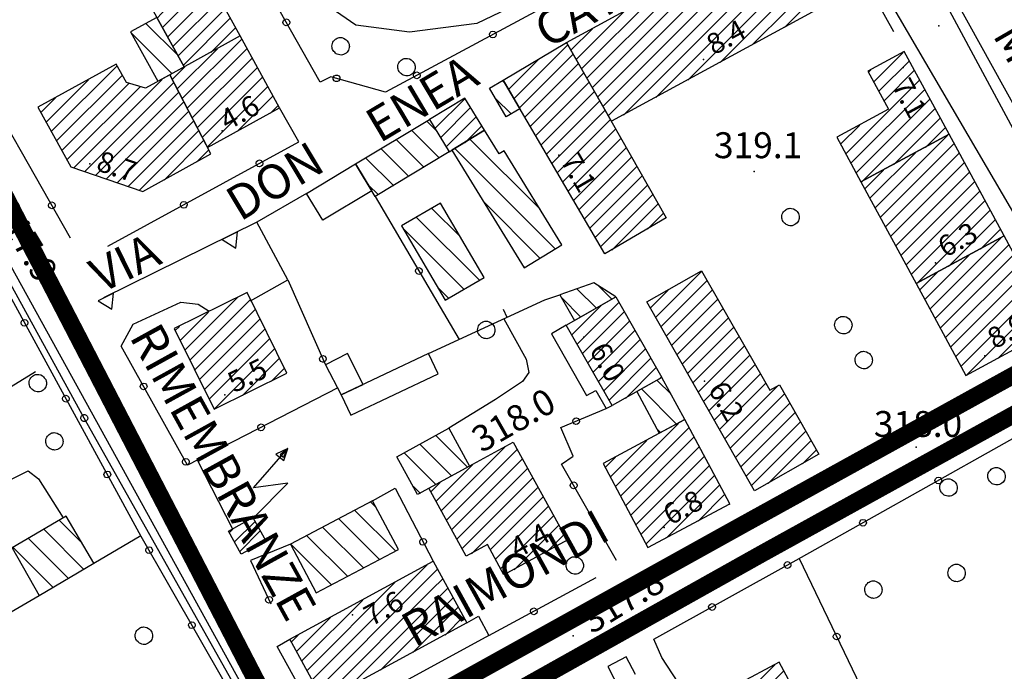
# Model space of a CAD drawing. Units: millimetres. Extents: x 14357 to 17307, y 4072 to 7344.
# Drawn here: x 15822 to 15936, y 4839 to 4914 of the extents above; entities that cross this region are included whole.
import ezdxf

# ---------------------------------------------------------------- set-up
doc = ezdxf.new("R2010")
doc.units = ezdxf.units.MM
for name, color, linetype in [('8321_PQTERRA', 252, 'Continuous'), ('8324_altezza', 252, 'Continuous'), ('Base_topografica_5000', 8, 'Continuous'), ('CAMP', 253, 'Continuous'), ('Edifici', 7, 'Continuous'), ('Rete_Bianca', 150, 'Continuous'), ('Rete_Nera', 32, 'Continuous'), ('TESTI_1', 7, 'Continuous')]:
    doc.layers.add(name, color=color, linetype=linetype)
doc.layers.add('Rete_Mista', color=74, linetype='Continuous', lineweight=40)
doc.styles.add('ARIAL', font='ARIAL.TTF')
doc.styles.add('Style00', font='Leroy', dxfattribs={"height": 0.2})
doc.linetypes.add('LINEA10', pattern='A,3,-3,[173,linea10.shx,S=1,R=0,X=0,Y=0],-6,3', length=15)

# ---------------------------------------------------------------- blocks, each defined once
blk = doc.blocks.new('CAMP_5B7F3805')
at = {"layer": 'CAMP'}
for p, q in [((1506213.665, 5063053.47), (1506211.031, 5063056.104)), ((1506213.871, 5063050.436), (1506209.251, 5063055.056)), ((1506212.089, 5063049.389), (1506207.47, 5063054.008)), ((1506210.308, 5063048.342), (1506205.689, 5063052.961))]:
    blk.add_line(p, q, dxfattribs=at)
blk = doc.blocks.new('CAMP_7C7FBF0F')
at = {"layer": 'CAMP'}
for p, q in [((1506210.272, 5063136.112), (1506215.185, 5063141.025)), ((1506210.876, 5063135.019), (1506216.311, 5063140.454)), ((1506211.48, 5063133.925), (1506216.915, 5063139.36)), ((1506209.669, 5063137.206), (1506211.246, 5063138.783)), ((1506212.083, 5063132.832), (1506217.518, 5063138.267)), ((1506212.687, 5063131.739), (1506218.122, 5063137.174)), ((1506213.291, 5063130.645), (1506218.726, 5063136.08)), ((1506213.895, 5063129.552), (1506219.33, 5063134.987)), ((1506214.498, 5063128.459), (1506219.933, 5063133.894)), ((1506215.102, 5063127.365), (1506220.537, 5063132.8)), ((1506215.706, 5063126.272), (1506221.141, 5063131.707)), ((1506216.309, 5063125.179), (1506221.745, 5063130.614)), ((1506220.749, 5063127.921), (1506222.325, 5063129.498)), ((1506222.325, 5063129.498), (1506222.348, 5063129.52)), ((1506222.072, 5063127.547), (1506222.325, 5063127.801)), ((1506222.325, 5063127.801), (1506222.952, 5063128.427)), ((1506223.01, 5063126.788), (1506223.556, 5063127.334)), ((1506223.563, 5063125.644), (1506224.159, 5063126.24)), ((1506216.913, 5063124.085), (1506217.688, 5063124.86)), ((1506223.434, 5063123.818), (1506224.763, 5063125.147)), ((1506217.517, 5063122.992), (1506218.062, 5063123.537)), ((1506222.826, 5063121.512), (1506225.367, 5063124.054)), ((1506218.12, 5063121.898), (1506218.82, 5063122.598)), ((1506219.823, 5063121.904), (1506219.964, 5063122.045)), ((1506220.329, 5063120.713), (1506221.79, 5063122.174)), ((1506224.523, 5063121.512), (1506225.971, 5063122.96)), ((1506218.724, 5063120.805), (1506219.823, 5063121.904)), ((1506220.834, 5063119.521), (1506222.826, 5063121.512)), ((1506221.34, 5063118.329), (1506224.523, 5063121.512)), ((1506221.845, 5063117.138), (1506226.22, 5063121.512)), ((1506222.35, 5063115.946), (1506227.178, 5063120.774)), ((1506226.22, 5063121.512), (1506226.574, 5063121.867)), ((1506219.328, 5063119.712), (1506220.329, 5063120.713)), ((1506222.856, 5063114.755), (1506227.782, 5063119.68)), ((1506219.931, 5063118.618), (1506220.834, 5063119.521)), ((1506223.361, 5063113.563), (1506228.385, 5063118.587)), ((1506220.535, 5063117.525), (1506221.34, 5063118.329)), ((1506223.867, 5063112.371), (1506228.989, 5063117.494)), ((1506221.139, 5063116.432), (1506221.845, 5063117.138)), ((1506224.372, 5063111.18), (1506229.593, 5063116.4)), ((1506221.742, 5063115.338), (1506222.35, 5063115.946)), ((1506224.878, 5063109.988), (1506230.197, 5063115.307)), ((1506222.346, 5063114.245), (1506222.856, 5063114.755)), ((1506225.383, 5063108.797), (1506230.8, 5063114.214)), ((1506222.95, 5063113.151), (1506223.361, 5063113.563)), ((1506228.549, 5063110.265), (1506231.404, 5063113.12)), ((1506223.554, 5063112.058), (1506223.867, 5063112.371)), ((1506224.157, 5063110.965), (1506224.372, 5063111.18)), ((1506224.761, 5063109.871), (1506224.878, 5063109.988)), ((1506225.365, 5063108.778), (1506225.383, 5063108.797))]:
    blk.add_line(p, q, dxfattribs=at)
blk = doc.blocks.new('CAMP_7FDBFEB9')
at = {"layer": 'CAMP'}
for p, q in [((1506210.09, 5063101.112), (1506217.709, 5063108.731)), ((1506210.694, 5063100.019), (1506218.313, 5063107.638)), ((1506222.858, 5063107.092), (1506222.927, 5063107.161)), ((1506209.486, 5063102.206), (1506214.376, 5063107.095)), ((1506211.298, 5063098.926), (1506219.057, 5063106.685)), ((1506211.901, 5063097.832), (1506220.368, 5063106.299)), ((1506212.658, 5063096.892), (1506222.858, 5063107.092)), ((1506213.924, 5063096.46), (1506224.262, 5063106.799)), ((1506208.883, 5063103.299), (1506210.587, 5063105.003)), ((1506215.189, 5063096.029), (1506224.844, 5063105.683)), ((1506216.455, 5063095.598), (1506225.425, 5063104.567)), ((1506217.721, 5063095.166), (1506226.006, 5063103.452)), ((1506218.986, 5063094.735), (1506226.587, 5063102.336)), ((1506220.252, 5063094.303), (1506227.168, 5063101.22)), ((1506223.144, 5063095.499), (1506227.75, 5063100.104)), ((1506226.934, 5063097.591), (1506228.331, 5063098.988))]:
    blk.add_line(p, q, dxfattribs=at)
blk = doc.blocks.new('CAMP_80929FD4')
at = {"layer": 'CAMP'}
for p, q in [((1506225.241, 5063104.92), (1506232.129, 5063111.808)), ((1506224.66, 5063106.036), (1506229.309, 5063110.685)), ((1506225.822, 5063103.804), (1506232.733, 5063110.714)), ((1506226.404, 5063102.688), (1506233.336, 5063109.621)), ((1506224.079, 5063107.152), (1506225.52, 5063108.593)), ((1506226.985, 5063101.572), (1506233.94, 5063108.528)), ((1506227.566, 5063100.457), (1506234.544, 5063107.434)), ((1506228.147, 5063099.341), (1506235.148, 5063106.341)), ((1506231.642, 5063101.139), (1506235.751, 5063105.248)), ((1506235.432, 5063103.232), (1506236.355, 5063104.154))]:
    blk.add_line(p, q, dxfattribs=at)
blk = doc.blocks.new('CAMP_20700760')
at = {"layer": 'CAMP'}
for p, q in [((1506224.709, 5063109.965), (1506221.079, 5063113.595)), ((1506224.059, 5063107.786), (1506219.361, 5063112.484))]:
    blk.add_line(p, q, dxfattribs=at)
blk = doc.blocks.new('CAMP_570977EB')
at = {"layer": 'CAMP'}
for p, q in [((1506286.796, 5063115.224), (1506298.817, 5063127.244)), ((1506288.493, 5063115.224), (1506299.886, 5063126.617)), ((1506290.19, 5063115.224), (1506300.484, 5063125.518)), ((1506285.099, 5063115.224), (1506295.083, 5063125.208)), ((1506291.887, 5063115.224), (1506301.083, 5063124.419)), ((1506283.402, 5063115.224), (1506291.35, 5063123.172)), ((1506293.585, 5063115.224), (1506301.681, 5063123.32)), ((1506295.282, 5063115.224), (1506302.279, 5063122.221)), ((1506282.653, 5063116.172), (1506287.617, 5063121.135)), ((1506296.979, 5063115.224), (1506302.877, 5063121.122)), ((1506298.676, 5063115.224), (1506303.475, 5063120.023)), ((1506282.653, 5063117.869), (1506283.883, 5063119.099)), ((1506302.36, 5063117.211), (1506304.073, 5063118.924)), ((1506272.062, 5063107.277), (1506282.653, 5063117.869)), ((1506271.443, 5063108.355), (1506280.15, 5063117.063)), ((1506272.681, 5063106.2), (1506282.653, 5063116.172)), ((1506273.3, 5063105.122), (1506283.402, 5063115.224)), ((1506273.919, 5063104.044), (1506285.099, 5063115.224)), ((1506274.539, 5063102.966), (1506286.796, 5063115.224)), ((1506276.291, 5063103.021), (1506288.493, 5063115.224)), ((1506280.015, 5063105.048), (1506290.19, 5063115.224)), ((1506283.739, 5063107.075), (1506291.887, 5063115.224)), ((1506287.463, 5063109.103), (1506293.585, 5063115.224)), ((1506291.188, 5063111.13), (1506295.282, 5063115.224)), ((1506294.912, 5063113.157), (1506296.979, 5063115.224)), ((1506298.636, 5063115.184), (1506298.676, 5063115.224)), ((1506270.823, 5063109.433), (1506276.417, 5063115.026)), ((1506270.204, 5063110.511), (1506272.683, 5063112.99))]:
    blk.add_line(p, q, dxfattribs=at)
blk = doc.blocks.new('CAMP_57B3D5B7')
at = {"layer": 'CAMP'}
for p, q in [((1506263.617, 5063104.916), (1506269.842, 5063111.14)), ((1506262.99, 5063105.985), (1506266.413, 5063109.409)), ((1506264.245, 5063103.846), (1506270.458, 5063110.06)), ((1506264.872, 5063102.776), (1506271.075, 5063108.979)), ((1506265.5, 5063101.707), (1506271.691, 5063107.899)), ((1506266.127, 5063100.637), (1506272.308, 5063106.818)), ((1506266.754, 5063099.568), (1506272.925, 5063105.738)), ((1506267.382, 5063098.498), (1506273.541, 5063104.657)), ((1506268.009, 5063097.428), (1506274.158, 5063103.577)), ((1506268.637, 5063096.359), (1506274.774, 5063102.496)), ((1506275.328, 5063101.353), (1506275.391, 5063101.416)), ((1506269.264, 5063095.289), (1506275.328, 5063101.353)), ((1506275.549, 5063099.877), (1506276.007, 5063100.335)), ((1506269.892, 5063094.22), (1506275.549, 5063099.877)), ((1506270.519, 5063093.15), (1506276.624, 5063099.255)), ((1506271.147, 5063092.08), (1506277.24, 5063098.174)), ((1506271.774, 5063091.011), (1506277.857, 5063097.094)), ((1506272.402, 5063089.941), (1506278.473, 5063096.013)), ((1506273.029, 5063088.872), (1506279.09, 5063094.933)), ((1506273.657, 5063087.802), (1506279.706, 5063093.852)), ((1506274.94, 5063087.389), (1506280.323, 5063092.771)), ((1506279.046, 5063089.797), (1506280.939, 5063091.691))]:
    blk.add_line(p, q, dxfattribs=at)
blk = doc.blocks.new('CAMP_D25245CB')
at = {"layer": 'CAMP'}
for p, q in [((1506254.477, 5063101.451), (1506257.956, 5063104.929)), ((1506255.118, 5063100.395), (1506258.601, 5063103.878)), ((1506255.76, 5063099.339), (1506259.247, 5063102.826)), ((1506257.941, 5063099.824), (1506259.892, 5063101.775))]:
    blk.add_line(p, q, dxfattribs=at)
blk = doc.blocks.new('CAMP_B672440B')
at = {"layer": 'CAMP'}
for p, q in [((1506254.6, 5063101.248), (1506253.556, 5063102.292)), ((1506254.994, 5063098.025), (1506251.791, 5063101.229)), ((1506253.23, 5063096.962), (1506250.026, 5063100.166)), ((1506249.7, 5063094.834), (1506246.495, 5063098.039)), ((1506251.465, 5063095.898), (1506248.261, 5063099.102)), ((1506247.935, 5063093.771), (1506246.741, 5063094.965))]:
    blk.add_line(p, q, dxfattribs=at)
blk = doc.blocks.new('CAMP_8C88AE00')
at = {"layer": 'CAMP'}
for p, q in [((1506259.648, 5063083.869), (1506252.347, 5063091.171)), ((1506257.395, 5063088.951), (1506254.13, 5063092.216)), ((1506257.865, 5063082.824), (1506250.837, 5063089.852)), ((1506256.083, 5063081.778), (1506254.851, 5063083.01))]:
    blk.add_line(p, q, dxfattribs=at)
blk = doc.blocks.new('CAMP_8AEA8686')
at = {"layer": 'CAMP'}
for p, q in [((1506225.555, 5063075.809), (1506231.638, 5063081.892)), ((1506226.117, 5063074.674), (1506233.133, 5063081.69)), ((1506224.992, 5063076.943), (1506228.274, 5063080.225)), ((1506226.679, 5063073.539), (1506233.695, 5063080.555)), ((1506227.242, 5063072.405), (1506234.257, 5063079.42)), ((1506224.43, 5063078.078), (1506224.91, 5063078.558)), ((1506227.804, 5063071.27), (1506234.82, 5063078.286)), ((1506228.366, 5063070.135), (1506235.382, 5063077.151)), ((1506228.929, 5063069), (1506235.944, 5063076.016)), ((1506232.191, 5063070.566), (1506236.507, 5063074.881)), ((1506235.555, 5063072.233), (1506237.069, 5063073.747))]:
    blk.add_line(p, q, dxfattribs=at)
blk = doc.blocks.new('CAMP_753D79DA')
at = {"layer": 'CAMP'}
for p, q in [((1506305.242, 5063106.868), (1506308.623, 5063110.25)), ((1506304.645, 5063107.969), (1506304.919, 5063108.243)), ((1506305.838, 5063105.767), (1506309.37, 5063109.299)), ((1506302.005, 5063098.54), (1506310.563, 5063107.098)), ((1506306.435, 5063104.667), (1506309.966, 5063108.199)), ((1506302.602, 5063097.44), (1506311.159, 5063105.997)), ((1506303.199, 5063096.34), (1506311.756, 5063104.897)), ((1506303.824, 5063095.268), (1506312.352, 5063103.796)), ((1506307.528, 5063097.275), (1506312.948, 5063102.695)), ((1506301.407, 5063099.639), (1506303.634, 5063101.866)), ((1506311.232, 5063099.282), (1506313.545, 5063101.595))]:
    blk.add_line(p, q, dxfattribs=at)
blk = doc.blocks.new('CAMP_04319E55')
at = {"layer": 'CAMP'}
for p, q in [((1506305.399, 5063092.284), (1506313.774, 5063100.659)), ((1506305.996, 5063091.184), (1506314.55, 5063099.739)), ((1506304.803, 5063093.385), (1506310.07, 5063098.652)), ((1506306.592, 5063090.084), (1506315.147, 5063098.638)), ((1506307.189, 5063088.983), (1506315.743, 5063097.537)), ((1506304.206, 5063094.485), (1506306.366, 5063096.645)), ((1506307.786, 5063087.883), (1506316.339, 5063096.436)), ((1506308.382, 5063086.782), (1506316.935, 5063095.335)), ((1506308.979, 5063085.682), (1506317.532, 5063094.235)), ((1506309.575, 5063084.581), (1506318.128, 5063093.134)), ((1506310.206, 5063083.515), (1506318.724, 5063092.033)), ((1506313.895, 5063085.507), (1506319.321, 5063090.932)), ((1506317.584, 5063087.499), (1506319.917, 5063089.832))]:
    blk.add_line(p, q, dxfattribs=at)
blk = doc.blocks.new('CAMP_97C8AF73')
at = {"layer": 'CAMP'}
for p, q in [((1506311.748, 5063080.579), (1506319.941, 5063088.771)), ((1506312.345, 5063079.479), (1506320.892, 5063088.026)), ((1506311.151, 5063081.679), (1506316.252, 5063086.779)), ((1506312.943, 5063078.379), (1506321.486, 5063086.923)), ((1506313.54, 5063077.279), (1506322.081, 5063085.82)), ((1506310.554, 5063082.778), (1506312.563, 5063084.788)), ((1506314.137, 5063076.18), (1506322.675, 5063084.717)), ((1506314.734, 5063075.08), (1506323.269, 5063083.614)), ((1506315.332, 5063073.98), (1506323.863, 5063082.512)), ((1506315.929, 5063072.88), (1506324.458, 5063081.409)), ((1506319.588, 5063074.842), (1506325.052, 5063080.306)), ((1506323.269, 5063076.827), (1506325.646, 5063079.203))]:
    blk.add_line(p, q, dxfattribs=at)
blk = doc.blocks.new('CAMP_0552B6EA')
at = {"layer": 'CAMP'}
for p, q in [((1506280.006, 5063079.606), (1506285.361, 5063084.961)), ((1506280.622, 5063078.525), (1506285.977, 5063083.88)), ((1506279.39, 5063080.687), (1506281.472, 5063082.77)), ((1506281.238, 5063077.444), (1506286.593, 5063082.799)), ((1506281.854, 5063076.363), (1506287.209, 5063081.718)), ((1506282.47, 5063075.282), (1506287.825, 5063080.637)), ((1506283.087, 5063074.202), (1506288.441, 5063079.556)), ((1506283.703, 5063073.121), (1506289.057, 5063078.475)), ((1506284.319, 5063072.04), (1506289.674, 5063077.394)), ((1506284.935, 5063070.959), (1506290.29, 5063076.313)), ((1506285.551, 5063069.878), (1506290.906, 5063075.232)), ((1506286.167, 5063068.797), (1506291.522, 5063074.151)), ((1506291.947, 5063072.88), (1506292.138, 5063073.07)), ((1506286.783, 5063067.716), (1506291.947, 5063072.88)), ((1506287.399, 5063066.635), (1506292.754, 5063071.989)), ((1506288.015, 5063065.554), (1506294.06, 5063071.599)), ((1506288.631, 5063064.473), (1506294.931, 5063070.773)), ((1506289.247, 5063063.392), (1506295.548, 5063069.692)), ((1506289.863, 5063062.311), (1506296.164, 5063068.611)), ((1506290.479, 5063061.23), (1506296.78, 5063067.53)), ((1506291.095, 5063060.149), (1506297.396, 5063066.449)), ((1506293.041, 5063060.398), (1506298.012, 5063065.368)), ((1506296.987, 5063062.646), (1506298.628, 5063064.287))]:
    blk.add_line(p, q, dxfattribs=at)
blk = doc.blocks.new('CAMP_9F6C674D')
at = {"layer": 'CAMP'}
for p, q in [((1506275.359, 5063060.04), (1506282.643, 5063067.325)), ((1506275.95, 5063058.935), (1506283.887, 5063066.871)), ((1506274.767, 5063061.146), (1506278.997, 5063065.376)), ((1506276.541, 5063057.829), (1506284.478, 5063065.765)), ((1506277.132, 5063056.723), (1506285.069, 5063064.66)), ((1506274.176, 5063062.252), (1506275.352, 5063063.428)), ((1506277.723, 5063055.617), (1506285.66, 5063063.554)), ((1506278.314, 5063054.511), (1506286.251, 5063062.448)), ((1506278.905, 5063053.405), (1506286.842, 5063061.342)), ((1506281.274, 5063054.076), (1506287.433, 5063060.236)), ((1506284.919, 5063056.025), (1506288.024, 5063059.13)), ((1506288.565, 5063057.973), (1506288.615, 5063058.024))]:
    blk.add_line(p, q, dxfattribs=at)
blk = doc.blocks.new('CAMP_7E5D03F5')
at = {"layer": 'CAMP'}
for p, q in [((1506270.295, 5063077.583), (1506273.684, 5063080.973)), ((1506270.912, 5063076.503), (1506275.769, 5063081.36)), ((1506271.529, 5063075.423), (1506276.385, 5063080.279)), ((1506269.677, 5063078.663), (1506269.698, 5063078.683)), ((1506272.147, 5063074.344), (1506277.001, 5063079.198)), ((1506272.764, 5063073.264), (1506277.617, 5063078.117)), ((1506273.381, 5063072.184), (1506278.233, 5063077.036)), ((1506273.999, 5063071.105), (1506278.849, 5063075.955)), ((1506274.616, 5063070.025), (1506279.465, 5063074.874)), ((1506276.522, 5063070.234), (1506280.081, 5063073.793)), ((1506280.427, 5063072.441), (1506280.697, 5063072.712))]:
    blk.add_line(p, q, dxfattribs=at)
blk = doc.blocks.new('CAMP_379BBA7E')
at = {"layer": 'CAMP'}
for p, q in [((1506250.753, 5063048.14), (1506253.578, 5063050.964)), ((1506252.45, 5063048.14), (1506254.775, 5063050.465)), ((1506254.147, 5063048.14), (1506255.374, 5063049.367)), ((1506239.671, 5063038.755), (1506249.846, 5063048.93)), ((1506240.27, 5063037.657), (1506250.753, 5063048.14)), ((1506240.869, 5063036.558), (1506252.45, 5063048.14)), ((1506241.468, 5063035.46), (1506254.147, 5063048.14)), ((1506244.45, 5063036.746), (1506255.844, 5063048.14)), ((1506255.844, 5063048.14), (1506255.973, 5063048.269)), ((1506239.072, 5063039.853), (1506246.114, 5063046.895)), ((1506248.182, 5063038.78), (1506256.572, 5063047.17)), ((1506251.913, 5063040.815), (1506257.171, 5063046.072)), ((1506238.474, 5063040.951), (1506242.383, 5063044.861)), ((1506255.645, 5063042.849), (1506257.769, 5063044.974)), ((1506237.875, 5063042.05), (1506238.651, 5063042.826))]:
    blk.add_line(p, q, dxfattribs=at)
blk = doc.blocks.new('CAMP_E8CB9C9F')
at = {"layer": 'CAMP'}
for p, q in [((1506247.674, 5063057.62), (1506247.061, 5063058.232)), ((1506249.93, 5063052.534), (1506245.21, 5063057.255)), ((1506248.079, 5063051.557), (1506243.359, 5063056.277)), ((1506246.228, 5063050.58), (1506241.508, 5063055.3)), ((1506244.377, 5063049.602), (1506239.657, 5063054.323)), ((1506242.526, 5063048.625), (1506237.806, 5063053.345))]:
    blk.add_line(p, q, dxfattribs=at)
blk = doc.blocks.new('CAMP_8D819464')
at = {"layer": 'CAMP'}
for p, q in [((1506231.286, 5063053.614), (1506233.672, 5063056)), ((1506230.686, 5063054.711), (1506231.077, 5063055.103)), ((1506231.886, 5063052.518), (1506234.272, 5063054.904)), ((1506234.609, 5063053.543), (1506234.873, 5063053.807))]:
    blk.add_line(p, q, dxfattribs=at)
blk = doc.blocks.new('CAMP_61383613')
at = {"layer": 'CAMP'}
for p, q in [((1506258.264, 5063062.24), (1506254.596, 5063065.908)), ((1506254.61, 5063060.237), (1506250.942, 5063063.905)), ((1506256.437, 5063061.238), (1506252.769, 5063064.907)), ((1506252.783, 5063059.236), (1506251.975, 5063060.044))]:
    blk.add_line(p, q, dxfattribs=at)
blk = doc.blocks.new('CAMP_493854A9')
at = {"layer": 'CAMP'}
for p, q in [((1506255.212, 5063057.242), (1506262.571, 5063064.601)), ((1506255.813, 5063056.145), (1506264.009, 5063064.341)), ((1506256.414, 5063055.049), (1506264.61, 5063063.245)), ((1506254.611, 5063058.338), (1506258.815, 5063062.542)), ((1506257.014, 5063053.953), (1506265.211, 5063062.149)), ((1506254.01, 5063059.434), (1506255.059, 5063060.483)), ((1506257.615, 5063052.857), (1506265.811, 5063061.053)), ((1506258.712, 5063052.256), (1506266.412, 5063059.957)), ((1506260.871, 5063052.718), (1506267.013, 5063058.861)), ((1506261.472, 5063051.622), (1506267.614, 5063057.764)), ((1506262.073, 5063050.526), (1506268.215, 5063056.668)), ((1506263.648, 5063050.404), (1506268.816, 5063055.572)), ((1506267.403, 5063052.463), (1506269.417, 5063054.476))]:
    blk.add_line(p, q, dxfattribs=at)
blk = doc.blocks.new('CAMP_8504E3C4')
at = {"layer": 'CAMP'}
for p, q in [((1506286.037, 5063031.624), (1506293.803, 5063039.39)), ((1506286.63, 5063030.52), (1506294.83, 5063038.72)), ((1506287.223, 5063029.416), (1506295.423, 5063037.615)), ((1506285.445, 5063032.729), (1506290.141, 5063037.425)), ((1506287.815, 5063028.311), (1506296.015, 5063036.511)), ((1506284.852, 5063033.833), (1506286.478, 5063035.459)), ((1506288.408, 5063027.207), (1506296.608, 5063035.407)), ((1506289.001, 5063026.102), (1506297.201, 5063034.302)), ((1506289.593, 5063024.998), (1506297.793, 5063033.198)), ((1506292.534, 5063026.241), (1506298.386, 5063032.094)), ((1506296.196, 5063028.207), (1506298.979, 5063030.989))]:
    blk.add_line(p, q, dxfattribs=at)
blk = doc.blocks.new('CAMP_2943555B')
at = {"layer": 'CAMP'}
for p, q in [((1506281.789, 5063070.722), (1506280.199, 5063072.313)), ((1506282.457, 5063067.226), (1506278.392, 5063071.291)), ((1506280.614, 5063066.24), (1506280.179, 5063066.676))]:
    blk.add_line(p, q, dxfattribs=at)
blk = doc.blocks.new('CAMP_E0494878')
at = {"layer": 'CAMP'}
for p, q in [((1506274.954, 5063081.702), (1506273.41, 5063083.246)), ((1506273.158, 5063080.67), (1506270.939, 5063082.889)), ((1506271.361, 5063079.638), (1506269.138, 5063081.861))]:
    blk.add_line(p, q, dxfattribs=at)
blk = doc.blocks.new('CAMP_39B2AF1C')
at = {"layer": 'CAMP'}
for p, q in [((1506266.628, 5063092.122), (1506258.552, 5063100.198)), ((1506257.033, 5063098.888), (1506256.801, 5063099.12)), ((1506268.411, 5063087.511), (1506257.033, 5063098.888)), ((1506266.659, 5063086.433), (1506260.127, 5063092.965)), ((1506264.908, 5063085.356), (1506264.647, 5063085.617))]:
    blk.add_line(p, q, dxfattribs=at)
blk = doc.blocks.new('CAMP_033110F3')
at = {"layer": 'CAMP'}
for p, q in [((1506262.584, 5063106.678), (1506262.298, 5063106.963)), ((1506263.311, 5063103.121), (1506261.483, 5063104.95))]:
    blk.add_line(p, q, dxfattribs=at)
blk = doc.blocks.new('q0050013')
for p, q in [((-0.194, -0.003), (-0.17, 0.098)), ((-0.17, 0.098), (-0.099, 0.169)), ((-0.099, 0.169), (-0.001, 0.195)), ((-0.001, 0.195), (0.096, 0.17)), ((0.096, 0.17), (0.169, 0.1)), ((0.169, 0.1), (0.197, -0.001)), ((-0.162, -0.108), (-0.194, -0.003)), ((-0.096, -0.171), (-0.162, -0.108)), ((0.001, -0.196), (-0.096, -0.171)), ((0.097, -0.17), (0.001, -0.196)), ((0.168, -0.1), (0.097, -0.17)), ((0.197, -0.001), (0.168, -0.1))]:
    blk.add_line(p, q)
blk = doc.blocks.new('S37')
for p, q in [((-0.99, -0.01), (-0.97, 0.17)), ((-0.97, 0.17), (-0.93, 0.33)), ((-0.93, 0.33), (-0.87, 0.47)), ((-0.87, 0.47), (-0.79, 0.6)), ((-0.79, 0.6), (-0.68, 0.71)), ((-0.68, 0.71), (-0.58, 0.8)), ((-0.58, 0.8), (-0.49, 0.87)), ((-0.49, 0.87), (-0.37, 0.93)), ((-0.37, 0.93), (-0.26, 0.97)), ((-0.26, 0.97), (-0.13, 0.99)), ((-0.13, 0.99), (-0.01, 1)), ((-0.01, 1), (0.15, 0.99)), ((0.15, 0.99), (0.35, 0.94)), ((0.35, 0.94), (0.55, 0.82)), ((0.55, 0.82), (0.68, 0.73)), ((0.68, 0.73), (0.77, 0.62)), ((0.77, 0.62), (0.87, 0.5)), ((0.87, 0.5), (0.93, 0.39)), ((0.93, 0.39), (0.99, 0.23)), ((0.99, 0.23), (1.01, 0.09)), ((1.01, 0.09), (1.03, -0.03)), ((-0.97, -0.15), (-0.99, -0.01)), ((-0.94, -0.26), (-0.97, -0.15)), ((-0.9, -0.4), (-0.94, -0.26)), ((-0.84, -0.51), (-0.9, -0.4)), ((-0.78, -0.61), (-0.84, -0.51)), ((-0.66, -0.71), (-0.78, -0.61)), ((-0.57, -0.8), (-0.66, -0.71)), ((-0.49, -0.87), (-0.57, -0.8)), ((-0.36, -0.93), (-0.49, -0.87)), ((-0.22, -0.98), (-0.36, -0.93)), ((-0.06, -1.01), (-0.22, -0.98)), ((0.07, -1.02), (-0.06, -1.01)), ((0.22, -1.01), (0.07, -1.02)), ((0.36, -0.97), (0.22, -1.01)), ((0.52, -0.89), (0.36, -0.97)), ((0.65, -0.81), (0.52, -0.89)), ((0.78, -0.68), (0.65, -0.81)), ((0.87, -0.56), (0.78, -0.68)), ((0.93, -0.45), (0.87, -0.56)), ((0.98, -0.3), (0.93, -0.45)), ((1.01, -0.17), (0.98, -0.3)), ((1.03, -0.03), (1.01, -0.17))]:
    blk.add_line(p, q)
blk = doc.blocks.new('S45')
for p, q in [((0.029, 1.729), (2.018, 4)), ((2.018, 4), (1.323, 3.665)), ((2.018, 4), (1.568, 3.637)), ((1.759, 3.501), (2.018, 4)), ((1.787, 3.31), (2.018, 4)), ((1.323, 3.665), (1.787, 3.31)), ((1.568, 3.637), (1.759, 3.501)), ((2.018, 2), (0.029, 1.729)), ((0.042, 0), (2.018, 2))]:
    blk.add_line(p, q)
blk = doc.blocks.new('q0120025')
blk.add_line((0, 0), (0, 0.5))
blk = doc.blocks.new('q0200100')
for p, q in [((0, 0.8), (-0.5, 0)), ((0.5, 0), (0, 0.8)), ((-0.5, 0), (0.5, 0))]:
    blk.add_line(p, q)

msp = doc.modelspace()

# ---------------------------------------------------------------- linework, layer by layer
at = {"layer": '8321_PQTERRA'}
for p in [(15928.27, 4913.45), (15906.92, 4896.58), (15826.35, 4881.96), (15879.77, 4869.33), (15925.65, 4864.69), (15885.98, 4842.87)]:
    msp.add_point(p, dxfattribs=at)
at = {"layer": '8324_altezza'}
for p in [(15901.05, 4909.57), (15924.16, 4908.65), (15845.38, 4901.3), (15884.32, 4898.49), (15830.06, 4897.49), (15927.9, 4886.01), (15887.2, 4877.43), (15933.61, 4875.25), (15901.15, 4872.34), (15845.69, 4870.77), (15896.5, 4855.41), (15878.51, 4851.5), (15860.43, 4845.31)]:
    msp.add_point(p, dxfattribs=at)
at = {"layer": 'Base_topografica_5000', "flags": 128}
for points in [[(15899.03, 4936.41), (15895.6, 4934.99), (15891.85, 4930.48), (15887.48, 4922.94), (15882.88, 4917.63), (15874.84, 4913.72), (15867.05, 4912.72), (15860.82, 4913.54), (15856.24, 4916.72), (15852.52, 4922.26), (15837.61, 4948.61), (15834.72, 4949.29), (15832.04, 4954.11), (15832.83, 4957.19), (15812.35, 4993.99), (15815.46, 4995.72)], [(15849.63, 4832.08), (15829.41, 4868.07), (15802.76, 4916.61), (15777.1, 4963.62), (15738.88, 4957), (15681.4, 4917.71), (15638.16, 4883.84), (15626.27, 4864.46)], [(15899.03, 4936.41), (15902.55, 4926.36), (15864.27, 4905.78), (15857.94, 4907.56), (15856.71, 4906.95), (15824.81, 4963.27)], [(15805.52, 4936.04), (15803.14, 4932.32), (15827.8, 4888.91)], [(15914.86, 4927.69), (15915.29, 4927.82), (15915.72, 4927.77), (15915.94, 4927.56), (15922.75, 4915.97), (15939.59, 4887.23), (15939.87, 4886.15), (15939.66, 4884.99), (15938.72, 4883.82)], [(15945.95, 4888.03), (15946.38, 4886.84), (15946.27, 4886.23), (15946, 4886.1), (15945.61, 4886.08), (15945.06, 4886.54), (15944.5, 4887.35), (15923.85, 4925.8), (15923.5, 4926.74), (15923.44, 4927.21), (15923.53, 4927.58), (15923.86, 4927.64), (15924.24, 4927.37), (15927.33, 4921.72), (15945.95, 4888.03)], [(15923.07, 4912.75), (15919.91, 4918.48)], [(15808.12, 4905.42), (15835.97, 4854.41), (15849.07, 4831.47), (15847.94, 4826.92), (15827.77, 4815.62), (15825.99, 4816.9)], [(15832.14, 4887.96), (15854.23, 4900.02), (15852.01, 4903.98)], [(15838.23, 4810.95), (15838.11, 4811.67), (15838.25, 4812.41), (15838.67, 4813.04), (15839.7, 4813.79), (15856.2, 4823.09), (15883.99, 4838.56), (15900.08, 4847.49), (15923.85, 4860.58), (15977.46, 4889.87), (16003.63, 4904.3), (16004.71, 4904.72), (16005.69, 4904.78), (16006.46, 4904.3), (16007.36, 4902.9)], [(15855.14, 4894.06), (15849.39, 4890.72)], [(15863.07, 4893.7), (15872.78, 4877.15)], [(15848.65, 4881.65), (15852.95, 4884.05), (15849.39, 4890.72), (15831.65, 4881.96)], [(15819.24, 4888.67), (15849.24, 4834.3)], [(15852.95, 4884.05), (15857.32, 4874.22)], [(15869.24, 4875.52), (15882.7, 4881.74), (15884.43, 4882.34)], [(15835.08, 4878.92), (15840.57, 4881.49), (15842.58, 4881.26), (15843.86, 4880.42)], [(15858.76, 4871.57), (15841.36, 4862.62), (15833.68, 4876.38), (15835.08, 4878.92)], [(15877.96, 4879.55), (15880.55, 4874.9), (15880.85, 4873.32), (15880.13, 4872.28), (15876.97, 4870.22), (15871.58, 4866.88)], [(15823.76, 4873.4), (15815.78, 4868.53), (15819.75, 4860.39), (15822.93, 4861.95), (15824.13, 4861.03), (15826.98, 4856.52)], [(15890.99, 4851.6), (15884.63, 4862.73), (15885.99, 4863.65), (15884.54, 4866.96), (15889.79, 4869.18)], [(15896.25, 4840.37), (15895.31, 4842.46), (15911.77, 4851.61), (15943.09, 4869.22), (15943.49, 4868.49)], [(15842.51, 4863.16), (15846.58, 4855.26)], [(15862.77, 4858.49), (15865.37, 4859.96), (15869.77, 4851.5)], [(15830.52, 4851.27), (15835.94, 4854.47)], [(15853.28, 4853.48), (15848.66, 4851.57), (15851, 4846.58)], [(15912.13, 4851.81), (15925.81, 4823.31)], [(15873.66, 4844.37), (15875.02, 4845.13), (15876.23, 4842.89), (15888.65, 4849.61)], [(15824.26, 4820.38), (15823.73, 4820.54), (15811.84, 4840.35), (15824.18, 4847.54)], [(15824.18, 4847.54), (15824.18, 4847.54)], [(15876.23, 4842.89), (15858.92, 4833.45), (15857.97, 4833.19), (15857.36, 4833.15), (15856.83, 4833.24), (15856.03, 4833.8), (15851.74, 4841.62), (15853.21, 4842.46)], [(15893.2, 4838.38), (15892.12, 4840.42), (15889.98, 4839.31), (15926, 4769.22), (15922.36, 4766.46), (15921.32, 4758.69), (15879.43, 4729.38), (15882.12, 4723.58), (15882.7, 4721.56), (15883.16, 4717.42), (15882.85, 4714.97), (15883.59, 4710.35), (15884.37, 4707.53)], [(15900.02, 4834.56), (15896.25, 4840.37)]]:
    msp.add_lwpolyline(points, dxfattribs=at)
msp.add_lwpolyline([(15847.56, 4852.3), (15846.09, 4854.99), (15848.93, 4856.55), (15850.4, 4853.86)], close=True, dxfattribs=at)
at = {"layer": 'Edifici'}
msp.add_lwpolyline([(15847.43, 4912.28), (15831.28, 4941.52), (15824.86, 4937.86), (15840.96, 4908.71)], dxfattribs=at)
for points in [[(15885.19, 4911.51), (15914.86, 4927.69), (15919.88, 4918.46), (15890.41, 4902.42), (15885.19, 4911.51)], [(15834.77, 4912.75), (15837.93, 4907.04), (15840.96, 4908.71), (15837.81, 4914.43), (15834.77, 4912.75)], [(15852.01, 4903.98), (15847.43, 4912.28), (15839.3, 4907.8), (15843.68, 4899.38), (15852.01, 4903.98)], [(15889.65, 4887.08), (15877.87, 4907.16), (15885.19, 4911.51), (15896.75, 4891.25), (15889.65, 4887.08)], [(15916.46, 4900.57), (15919.27, 4895.39), (15929.47, 4900.92), (15924.28, 4910.49), (15920.07, 4908.21), (15922.45, 4903.82), (15916.46, 4900.57)], [(15824.04, 4904.03), (15827.85, 4897.13), (15836.18, 4894.29), (15844.06, 4898.64), (15839.3, 4907.8), (15836.5, 4906.25), (15834.28, 4906.9), (15833.1, 4909.03), (15824.04, 4904.03)], [(15877.87, 4907.16), (15879.8, 4903.86), (15878.23, 4902.93), (15876.29, 4906.23), (15877.87, 4907.16)], [(15875.71, 4901.37), (15873.43, 4905.08), (15869.34, 4902.62), (15871.62, 4898.86), (15875.71, 4901.37)], [(15871.62, 4898.86), (15863.07, 4893.7), (15860.8, 4897.47), (15869.34, 4902.62), (15871.62, 4898.86)], [(15884.66, 4888.12), (15877.98, 4898.98), (15877.4, 4898.63), (15875.71, 4901.37), (15871.95, 4899.06), (15880.32, 4885.45), (15884.66, 4888.12)], [(15919.27, 4895.39), (15925.65, 4883.64), (15935.85, 4889.14), (15929.47, 4900.92), (15919.27, 4895.39)], [(15862.67, 4894.37), (15857.01, 4890.96), (15855.14, 4894.06), (15860.8, 4897.47), (15862.67, 4894.37)], [(15875.67, 4884.33), (15870.61, 4892.95), (15866.13, 4890.32), (15871.18, 4881.7), (15875.67, 4884.33)], [(15925.65, 4883.64), (15931.41, 4873.01), (15941.58, 4878.5), (15935.85, 4889.14), (15925.65, 4883.64)], [(15906.95, 4859.64), (15894.49, 4881.51), (15900.83, 4885.12), (15908.72, 4871.28), (15909.84, 4871.91), (15914.41, 4863.9), (15906.95, 4859.64)], [(15890.9, 4882.11), (15888.38, 4883.71), (15884.43, 4882.34), (15886.12, 4879.37), (15890.9, 4882.11)], [(15844.43, 4869.1), (15852.85, 4873.28), (15848.24, 4882.59), (15839.81, 4878.42), (15844.43, 4869.1)], [(15890.47, 4869.51), (15885.15, 4878.81), (15890.9, 4882.11), (15896.23, 4872.77), (15890.47, 4869.51)], [(15883.45, 4877.82), (15887.53, 4870.66), (15888.6, 4871.27), (15889.79, 4869.18), (15890.47, 4869.51), (15885.15, 4878.81), (15883.45, 4877.82)], [(15861.69, 4871.94), (15859.86, 4875.52), (15857.32, 4874.22), (15859.15, 4870.74), (15861.69, 4871.94)], [(15860.26, 4868.41), (15870.35, 4873.19), (15869.24, 4875.52), (15859.15, 4870.74), (15860.26, 4868.41)], [(15896.23, 4872.77), (15893.35, 4871.14), (15895.94, 4866.3), (15898.9, 4867.88), (15896.23, 4872.77)], [(15894.63, 4853.08), (15904.11, 4858.15), (15898.9, 4867.88), (15889.43, 4862.82), (15894.63, 4853.08)], [(15871.58, 4866.88), (15873.98, 4862.51), (15867.98, 4859.22), (15865.59, 4863.59), (15871.58, 4866.88)], [(15873.6, 4852.08), (15869.29, 4859.94), (15879.05, 4865.29), (15885.28, 4853.92), (15877.97, 4849.91), (15876.05, 4853.42), (15873.6, 4852.08)], [(15862.77, 4858.49), (15853.28, 4853.48), (15856.25, 4847.84), (15865.75, 4852.85), (15862.77, 4858.49)], [(15821.07, 4853.05), (15824.18, 4847.54), (15830.52, 4851.27), (15827.32, 4856.72), (15821.07, 4853.05)], [(15857.09, 4835.34), (15853.21, 4842.46), (15869.77, 4851.5), (15873.66, 4844.37), (15857.09, 4835.34)], [(15905.21, 4824.88), (15915, 4830.13), (15909.8, 4839.81), (15900.02, 4834.56), (15905.21, 4824.88)]]:
    msp.add_lwpolyline(points, close=True, dxfattribs=at)
at = {"layer": 'Rete_Bianca', "linetype": 'LINEA10', "lineweight": 35, "ltscale": 2, "const_width": 2}
msp.add_lwpolyline([(15856.53, 4823.62), (15907.86, 4852.4), (15969.98, 4886.73), (16024.89, 4917.32), (16064.22, 4938.64)], dxfattribs=at)
at = {"layer": 'Rete_Mista', "linetype": 'LINEA10', "ltscale": 2, "const_width": 2}
msp.add_lwpolyline([(15856.56, 4823.64), (15817.99, 4898.13), (15773.08, 4976.93)], dxfattribs=at)
at = {"layer": 'Rete_Nera', "linetype": 'LINEA10', "lineweight": 35, "ltscale": 2, "const_width": 2}
msp.add_lwpolyline([(15832.19, 4814.93), (15905.92, 4855.9), (15968.04, 4890.22), (16022.97, 4920.83), (16062.31, 4942.16)], dxfattribs=at)

# ---------------------------------------------------------------- block references
at = {"layer": 'Base_topografica_5000'}
for name, p, xscale, yscale, zscale, rotation in [('q0050013', (15852.79, 4913.86), 1.999999999838673, 2, 1.999999999838674, 119.5235168469802), ('q0050013', (15876.69, 4912.46), 2.000000000326129, 2, 2.000000000326129, 208.2618240729143), ('q0050013', (15858.6, 4907.38), 1.999999999729269, 2, 1.999999999729269, 164.2698449637552), ('q0050013', (15867.89, 4907.73), 2.000000000326129, 2, 2.000000000326129, 208.2618240729143), ('q0050013', (15849.69, 4897.54), 2.000000000094184, 2, 2.000000000094184, 28.63505794270115), ('q0050013', (15825.66, 4892.68), 1.999999999260113, 1.999999999068677, 1.999999999260113, 299.601219990883), ('q0050013', (15840.92, 4892.75), 2.000000000094184, 2, 2.000000000094184, 28.63505794270115), ('q0200100', (15846.25, 4889.17), 2.000000000097855, 2, 2.000000000097856, 206.2678921757928), ('q0050013', (15868.13, 4885.08), 1.999999999698556, 2, 1.999999999698556, 300.3972946194556), ('q0200100', (15831.9, 4882.09), 2.000000000097855, 2, 2.000000000097856, 206.2678921757928), ('q0120025', (15878.32, 4879.72), 2.00000000020821, 2, 2.000000000208211, 24.79597385248895), ('q0050013', (15822.5, 4879.09), 2.00000000048313, 2.000000000931323, 2.00000000048313, 298.6335523722204), ('q0050013', (15857.02, 4874.91), 2.00000000086446, 2.000000000931323, 2.00000000086446, 293.9795709533994), ('q0050013', (15836.28, 4871.73), 2.000000000414162, 2, 2.000000000414162, 119.1604779444521), ('q0050013', (15827.29, 4870.31), 2.00000000048313, 2.000000000931323, 2.00000000048313, 298.6335523722204), ('q0050013', (15849.87, 4866.99), 1.999999999462677, 1.999999999068677, 1.999999999462678, 207.2205465949917), ('q0050013', (15886.31, 4867.71), 2.00000000006138, 2, 2.00000000006138, 22.87388268062226), ('q0050013', (15841.15, 4863), 2.000000000414162, 2, 2.000000000414162, 119.1604779444521), ('q0050013', (15832.08, 4861.53), 2.00000000048313, 2.000000000931323, 2.00000000048313, 298.6335523722204), ('q0050013', (15886.03, 4860.28), 1.999999999599223, 2, 1.999999999599223, 119.7551666134335), ('q0050013', (15928.22, 4860.85), 1.999999999650723, 2, 1.999999999650723, 29.34431168527044), ('q0050013', (15919.5, 4855.95), 1.999999999650723, 2, 1.999999999650723, 29.34431168527044), ('q0050013', (15868.61, 4853.74), 1.999999999508313, 1.999999999068677, 1.999999999508313, 297.4914724237266), ('q0050013', (15836.91, 4852.78), 2.000000000549301, 2.000000000931323, 2.000000000549301, 299.7241332040894), ('q0050013', (15910.78, 4851.06), 2.000000000091651, 2, 2.000000000091651, 29.04912379158662), ('q0050013', (15850.79, 4847.04), 1.999999999813598, 2, 1.999999999813598, 295.0929924657154), ('q0050013', (15881.42, 4845.7), 1.999999999814794, 2, 1.999999999814794, 28.41637553441139), ('q0050013', (15902.04, 4846.2), 2.000000000091651, 2, 2.000000000091651, 29.04912379158662), ('q0050013', (15841.87, 4844.09), 2.000000000549301, 2.000000000931323, 2.000000000549301, 299.7241332040894), ('q0050013', (15916.46, 4842.79), 2.000000000179395, 2, 2.000000000179395, 295.6373687720165)]:
    msp.add_blockref(name, p, dxfattribs=dict(at, xscale=xscale, yscale=yscale, zscale=zscale, rotation=rotation))
for p in [(15859.05, 4911.1), (15866.67, 4908.69), (15911.1, 4891.34), (15875.9, 4878.27), (15917.21, 4878.83), (15919.57, 4874.79), (15824.02, 4872.12), (15825.94, 4865.38), (15934.93, 4861.34), (15929.38, 4860.03), (15886.14, 4851.02), (15930.31, 4850.15), (15920.69, 4848.22), (15836.29, 4842.89)]:
    msp.add_blockref('S37', p, dxfattribs=at)
for name, p, xscale, yscale, zscale in [('S37', (15829.41, 4868.07), 0.4000000059604645, 0.4000000059604645, 0.4000000059604645), ('S45', (15848.93, 4856.55), 2, 2, 2)]:
    msp.add_blockref(name, p, dxfattribs=dict(at, xscale=xscale, yscale=yscale, zscale=zscale))
at = {"layer": 'CAMP', "color": 252}
for name in ['CAMP_7C7FBF0F', 'CAMP_570977EB', 'CAMP_20700760', 'CAMP_80929FD4', 'CAMP_57B3D5B7', 'CAMP_753D79DA', 'CAMP_7FDBFEB9', 'CAMP_033110F3', 'CAMP_D25245CB', 'CAMP_B672440B', 'CAMP_04319E55', 'CAMP_39B2AF1C', 'CAMP_8C88AE00', 'CAMP_97C8AF73', 'CAMP_0552B6EA', 'CAMP_E0494878', 'CAMP_8AEA8686', 'CAMP_7E5D03F5', 'CAMP_2943555B', 'CAMP_9F6C674D', 'CAMP_61383613', 'CAMP_493854A9', 'CAMP_E8CB9C9F', 'CAMP_5B7F3805', 'CAMP_8D819464', 'CAMP_379BBA7E', 'CAMP_8504E3C4']:
    msp.add_blockref(name, (-1490384.49, -5058199.89), dxfattribs=at)

# ---------------------------------------------------------------- texts
at = {"layer": '8321_PQTERRA', "style": 'Style00'}
for s, p in [('319.1', (15902.26, 4898.14)), ('318.0', (15920.76, 4865.88))]:
    msp.add_text(s, height=3, dxfattribs=at).set_placement(p)
for s, rotation, p in [('317.9', 300.96, (15818.71, 4892.2)), ('318.0', 29.828, (15875.38, 4863.99)), ('317.8', 31.2591, (15888.11, 4843.01))]:
    msp.add_text(s, height=3, rotation=rotation, dxfattribs=at).set_placement(p)
at = {"layer": '8324_altezza', "style": 'Style00'}
for s, rotation, p in [('8.4', 28.5598, (15902.25, 4910.01)), ('7.1', 298.4505, (15922.77, 4906.55)), ('4.6', 28.9097, (15845.97, 4901.28)), ('8.7', 341.1785, (15830.66, 4896.79)), ('7.1', 300.3973, (15884.44, 4897.86)), ('6.3', 28.3667, (15929.02, 4886.59)), ('8.9', 28.3242, (15934.74, 4876)), ('6.0', 299.7617, (15887.78, 4875.93)), ('5.5', 26.3606, (15846.77, 4870.94)), ('6.2', 299.6796, (15901.52, 4871.42)), ('6.8', 28.1239, (15897.23, 4855.61)), ('4.4', 28.7294, (15879.53, 4851.77)), ('7.6', 28.6001, (15862.62, 4843.92))]:
    msp.add_text(s, height=2.4, rotation=rotation, dxfattribs=at).set_placement(p)
at = {"layer": 'TESTI_1', "style": 'ARIAL'}
for s, height, rotation, p in [('CATTANEO', 4, 28.6095, (15882.97, 4910.79)), ('MILANO', 3.8, 300.0411, (15934.45, 4912.37)), ('ENEA', 4, 30.7266, (15863.58, 4899.82)), ('DON', 4, 31.0624, (15847.44, 4890.75)), ('VIA', 4, 26.2679, (15831.38, 4882.47)), ('RIMEMBRANZE', 4, 298.8939, (15834.57, 4877.49)), ('RAIMONDI', 4, 28.9089, (15867.59, 4841.48))]:
    msp.add_text(s, height=height, rotation=rotation, dxfattribs=at).set_placement(p)

doc.saveas('drawing.dxf')
